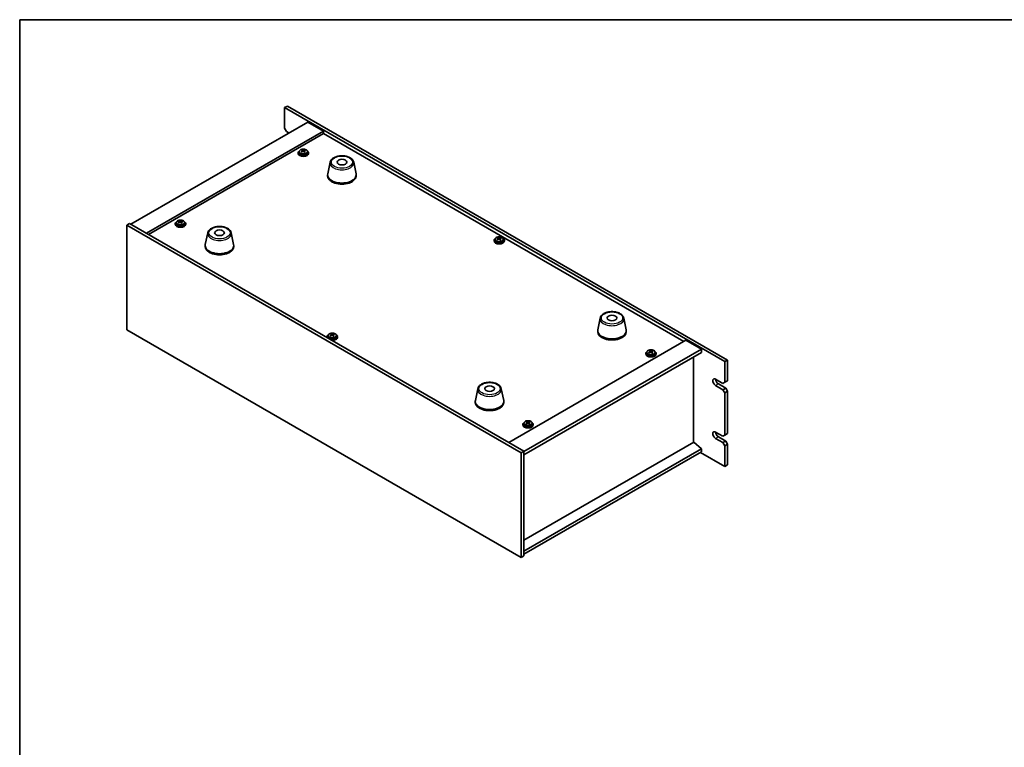
# Model space of a CAD drawing. Units: millimetres. Extents: x 65 to 8532, y 36 to 1300.
# Drawn here: x 65 to 824, y 739 to 1300 of the extents above; entities that cross this region are included whole.
import ezdxf

# ---------------------------------------------------------------- set-up
doc = ezdxf.new("R2010")
doc.units = ezdxf.units.MM
doc.header["$LTSCALE"] = 4.5
for name, color, linetype, lineweight in [('Border (ISO)', 7, 'Continuous', 35), ('Visible (ISO)', 7, 'Continuous', 35), ('Visible Narrow (ISO)', 7, 'Continuous', 25)]:
    doc.layers.add(name, color=color, linetype=linetype, lineweight=lineweight)

# ---------------------------------------------------------------- blocks, each defined once
blk = doc.blocks.new('図面枠 tk図枠')
at = {"layer": 'Border (ISO)'}
for q in [(405.5, 289), (14.5, 8)]:
    blk.add_line((14.5, 289), q, dxfattribs=at)

msp = doc.modelspace()

# ---------------------------------------------------------------- linework, layer by layer
at = {"layer": 'Visible (ISO)'}
for p, q in [((271.6341, 1233.9223), (269.5128, 1232.6975)), ((608.9241, 1036.7384), (269.5128, 1232.6975)), ((269.5128, 1232.6975), (269.5128, 1216.7759)), ((271.6341, 1233.9223), (611.0454, 1037.9631)), ((287.544, 1221.4707), (151.0724, 1142.6788)), ((270.927, 1214.3264), (269.5128, 1216.7759)), ((287.544, 1221.4707), (299.5648, 1214.5305)), ((299.5648, 1214.5305), (163.0932, 1135.7386)), ((299.5648, 1212.6934), (164.6842, 1134.82)), ((270.927, 1214.3264), (273.0483, 1213.1016)), ((299.5648, 1214.5305), (299.5648, 1212.6934)), ((577.281, 1052.3539), (299.5648, 1212.6934)), ((283.188, 1199.5405), (283.2481, 1199.5648)), ((283.2481, 1199.5648), (283.2481, 1200.1598)), ((283.2481, 1199.5648), (283.6734, 1199.2152)), ((285.3098, 1199.514), (285.3098, 1199.9516)), ((280.0085, 1197.7923), (280.0085, 1197.3841)), ((280.8585, 1198.7456), (280.8585, 1197.7923)), ((283.2022, 1198.7241), (283.2022, 1199.4635)), ((284.7042, 1199.1111), (284.8148, 1199.1559)), ((284.8148, 1198.4118), (284.8148, 1199.1512)), ((287.1585, 1198.7456), (287.1585, 1197.7923)), ((288.0085, 1197.7923), (288.0085, 1197.3841)), ((304.6314, 1190.5875), (302.7836, 1181.5985)), ((322.7826, 1190.5875), (324.6303, 1181.5985)), ((302.707, 1180.85), (302.707, 1180.0335)), ((324.707, 1180.85), (324.707, 1180.0335)), ((147.8904, 1142.0664), (150.0118, 1143.2912)), ((147.8904, 1142.0664), (147.8904, 1061.2333)), ((451.9464, 966.5197), (147.8904, 1142.0664)), ((150.0118, 1143.2912), (454.0677, 967.7444)), ((185.2562, 1143.087), (185.2562, 1142.6788)), ((186.1062, 1144.0403), (186.1062, 1143.087)), ((188.4357, 1144.8352), (188.4958, 1144.8596)), ((188.4499, 1144.0189), (188.4499, 1144.7582)), ((188.4958, 1144.8596), (188.4958, 1145.4545)), ((188.4958, 1144.8596), (188.9211, 1144.5099)), ((189.9519, 1144.4058), (190.0625, 1144.4507)), ((190.0625, 1143.7066), (190.0625, 1144.4459)), ((190.5575, 1144.8088), (190.5575, 1145.2463)), ((192.4062, 1144.0403), (192.4062, 1143.087)), ((193.2562, 1143.087), (193.2562, 1142.6788)), ((210.2326, 1136.0864), (208.3849, 1127.0973)), ((228.3838, 1136.0864), (230.2316, 1127.0973)), ((434.1553, 1131.9754), (434.2154, 1131.9997)), ((434.1695, 1131.159), (434.1695, 1131.8984)), ((434.2154, 1131.9997), (434.2154, 1132.5947)), ((434.2154, 1131.9997), (434.6407, 1131.6501)), ((435.6715, 1131.546), (435.7821, 1131.5909)), ((435.7821, 1130.8467), (435.7821, 1131.5861)), ((436.2771, 1131.949), (436.2771, 1132.3865)), ((208.3082, 1126.3489), (208.3082, 1125.5324)), ((230.3082, 1126.3489), (230.3082, 1125.5324)), ((430.9758, 1130.2272), (430.9758, 1129.819)), ((431.8258, 1131.1805), (431.8258, 1130.2272)), ((438.1258, 1131.1805), (438.1258, 1130.2272)), ((438.9758, 1130.2272), (438.9758, 1129.819)), ((512.8743, 1070.3584), (511.0266, 1061.3693)), ((531.0255, 1070.3584), (532.8733, 1061.3693)), ((147.8904, 1061.2333), (451.9464, 885.6865)), ((302.2824, 1055.926), (302.2824, 1055.5178)), ((303.1324, 1056.8793), (303.1324, 1055.926)), ((305.4619, 1057.6742), (305.5219, 1057.6986)), ((305.4761, 1056.8578), (305.4761, 1057.5972)), ((305.5219, 1057.6986), (305.5219, 1058.2935)), ((305.5219, 1057.6986), (305.9472, 1057.3489)), ((306.9781, 1057.2448), (307.0887, 1057.2897)), ((307.0887, 1056.5456), (307.0887, 1057.2849)), ((307.5837, 1057.6478), (307.5837, 1058.0853)), ((309.4324, 1056.8793), (309.4324, 1055.926)), ((310.2824, 1055.926), (310.2824, 1055.5178)), ((510.9499, 1060.6209), (510.9499, 1059.8044)), ((532.9499, 1060.6209), (532.9499, 1059.8044)), ((442.4004, 974.4805), (578.872, 1053.2724)), ((578.872, 1053.2724), (590.8928, 1046.3322)), ((454.0677, 967.3361), (590.8928, 1046.3322)), ((454.0677, 964.8867), (590.8928, 1043.8827)), ((548.002, 1043.0662), (548.002, 1042.658)), ((548.852, 1044.0195), (548.852, 1043.0662)), ((551.1815, 1044.8144), (551.2416, 1044.8387)), ((551.1957, 1043.998), (551.1957, 1044.7374)), ((551.2416, 1044.8387), (551.2416, 1045.4337)), ((551.2416, 1044.8387), (551.6668, 1044.4891)), ((552.6977, 1044.385), (552.8083, 1044.4298)), ((552.8083, 1043.6857), (552.8083, 1044.4251)), ((553.3033, 1044.7879), (553.3033, 1045.2255)), ((555.152, 1044.0195), (555.152, 1043.0662)), ((556.002, 1043.0662), (556.002, 1042.658)), ((584.9178, 974.6234), (584.9178, 1040.433)), ((590.8928, 1046.3322), (590.8928, 1043.8827)), ((611.0454, 1037.9631), (608.9241, 1036.7384)), ((608.9241, 1020.8167), (608.9241, 1036.7384)), ((611.0454, 1037.9631), (611.0454, 1022.0414)), ((601.853, 1023.2662), (607.5098, 1020.0002)), ((607.5098, 1015.1012), (601.853, 1018.3672)), ((603.9743, 1019.5919), (609.6312, 1016.3259)), ((608.9241, 1020.8167), (607.5098, 1020.0002)), ((611.0454, 1022.0414), (608.9241, 1020.8167)), ((418.4756, 1015.8573), (416.6278, 1006.8682)), ((436.6267, 1015.8573), (438.4745, 1006.8682)), ((609.6312, 1016.3259), (607.5098, 1015.1012)), ((607.5098, 1015.1012), (608.9241, 1012.6517)), ((608.9241, 1012.6517), (611.0454, 1013.8765)), ((608.9241, 979.9918), (608.9241, 1012.6517)), ((611.0454, 1013.8765), (609.6312, 1016.3259)), ((611.0454, 1013.8765), (611.0454, 981.2166)), ((416.5512, 1006.1197), (416.5512, 1005.3032)), ((438.5512, 1006.1197), (438.5512, 1005.3032)), ((453.2497, 988.3609), (453.2497, 987.9527)), ((454.0997, 989.3142), (454.0997, 988.3609)), ((456.4292, 990.1091), (456.4892, 990.1335)), ((456.4434, 989.2928), (456.4434, 990.0321)), ((456.4892, 990.1335), (456.4892, 990.7284)), ((456.4892, 990.1335), (456.9145, 989.7838)), ((457.9454, 989.6797), (458.056, 989.7246)), ((458.056, 988.9805), (458.056, 989.7198)), ((458.551, 990.0827), (458.551, 990.5202)), ((460.3997, 989.3142), (460.3997, 988.3609)), ((461.2497, 988.3609), (461.2497, 987.9527)), ((601.853, 982.4413), (607.5098, 979.1753)), ((608.9241, 979.9918), (607.5098, 979.1753)), ((611.0454, 981.2166), (608.9241, 979.9918)), ((584.9531, 974.6438), (454.0677, 899.077)), ((584.9531, 974.6438), (590.8928, 969.5815)), ((607.5098, 974.2764), (601.853, 977.5424)), ((603.9743, 978.7671), (609.6312, 975.5011)), ((609.6312, 975.5011), (607.5098, 974.2764)), ((607.5098, 974.2764), (608.9241, 971.8269)), ((608.9241, 971.8269), (611.0454, 973.0516)), ((608.9241, 955.9052), (608.9241, 971.8269)), ((611.0454, 973.0516), (609.6312, 975.5011)), ((611.0454, 973.0516), (611.0454, 957.1299)), ((451.9464, 966.5197), (454.0677, 967.7444)), ((451.9464, 885.6865), (451.9464, 966.5197)), ((590.8928, 969.5815), (454.0677, 890.5855)), ((454.0677, 967.7444), (454.0677, 886.9112)), ((590.8928, 967.132), (454.0677, 888.136)), ((590.1857, 966.7238), (608.9241, 955.9052)), ((590.8928, 969.5815), (590.8928, 967.132)), ((611.0454, 957.1299), (608.9241, 955.9052)), ((451.9464, 885.6865), (454.0677, 886.9112))]:
    msp.add_line(p, q, dxfattribs=at)
for centre, major_axis, ratio, start_param, end_param in [((282.9453, 1193.5631), (5.0408, 6.1314), 0.66818842, 0.84169426, 0.93495664), ((283.7057, 1192.5663), (-3.0592, 7.5452), 0.46924503, 5.70734819, 5.7998132), ((284.3113, 1192.8118), (3.0592, -7.5452), 0.46924503, 2.56575553, 2.65822055), ((283.7959, 1192.8638), (5.1706, 6.2892), 0.66818842, 0.65910131, 0.75156633), ((284.2211, 1192.5142), (-5.1706, -6.2892), 0.66818842, 3.80069397, 3.89315898), ((285.5225, 1193.3029), (2.9824, -7.3559), 0.46924503, 2.38236522, 2.47562761), ((284.0085, 1197.7923), (-4, 0), 0.57735027, 5.561933, 10.14603027), ((284.0085, 1197.3841), (-4, 0), 0.57735027, 0, 3.14159265), ((284.0085, 1197.7923), (3.15, 0), 0.57735027, 3.14159265, 6.28318531), ((283.7959, 1192.8638), (5.1706, 6.2892), 0.66818842, 1.02508457, 1.11754959), ((282.4945, 1192.0752), (-2.9824, 7.3559), 0.46924503, 5.52395787, 5.61722026), ((284.2211, 1192.5142), (-5.1706, -6.2892), 0.66818842, 4.16667722, 4.25914224), ((282.4622, 1198.7241), (0.74, 0), 0.57735027, 6.14885406, 6.28318531), ((284.2789, 1199.4607), (-0.74, 0), 0.57735027, 0.61224417, 2.18304049), ((283.7057, 1192.5663), (-3.0592, 7.5452), 0.46924503, 5.34136493, 5.43382995), ((285.0717, 1191.8149), (-5.0408, -6.1314), 0.66818842, 3.98328691, 4.0765493), ((285.5548, 1198.4118), (-0.74, 0), 0.57735027, 0, 0.46335166), ((284.3113, 1192.8118), (3.0592, -7.5452), 0.46924503, 2.19977228, 2.2922373), ((313.707, 1180.85), (11, 0), 0.57735027, 3.023467, 6.40131096), ((313.707, 1180.0335), (11, 0), 0.57735027, 3.14159265, 6.28318531), ((189.2562, 1143.087), (-4, 0), 0.57735027, 5.561933, 10.14603027), ((189.2562, 1142.6788), (-4, 0), 0.57735027, 0, 3.14159265), ((189.2562, 1143.087), (3.15, 0), 0.57735027, 3.14159265, 6.28318531), ((189.0435, 1138.1586), (5.1706, 6.2892), 0.66818842, 1.02508457, 1.11754959), ((187.7422, 1137.3699), (-2.9824, 7.3559), 0.46924503, 5.52395787, 5.61722026), ((188.193, 1138.8578), (5.0408, 6.1314), 0.66818842, 0.84169426, 0.93495664), ((188.9534, 1137.861), (-3.0592, 7.5452), 0.46924503, 5.70734819, 5.7998132), ((189.4688, 1137.8089), (-5.1706, -6.2892), 0.66818842, 4.16667722, 4.25914224), ((187.7099, 1144.0189), (0.74, 0), 0.57735027, 6.14885406, 6.28318531), ((189.559, 1138.1065), (3.0592, -7.5452), 0.46924503, 2.56575553, 2.65822055), ((189.5266, 1144.7555), (-0.74, 0), 0.57735027, 0.61224417, 2.18304049), ((188.9534, 1137.861), (-3.0592, 7.5452), 0.46924503, 5.34136493, 5.43382995), ((189.0435, 1138.1586), (5.1706, 6.2892), 0.66818842, 0.65910131, 0.75156633), ((190.3194, 1137.1097), (-5.0408, -6.1314), 0.66818842, 3.98328691, 4.0765493), ((190.8025, 1143.7066), (-0.74, 0), 0.57735027, 0, 0.46335166), ((189.559, 1138.1065), (3.0592, -7.5452), 0.46924503, 2.19977228, 2.2922373), ((189.4688, 1137.8089), (-5.1706, -6.2892), 0.66818842, 3.80069397, 3.89315898), ((190.7702, 1138.5976), (2.9824, -7.3559), 0.46924503, 2.38236522, 2.47562761), ((434.9758, 1130.2272), (-4, 0), 0.57735027, 5.561933, 10.14603027), ((434.7631, 1125.2988), (5.1706, 6.2892), 0.66818842, 1.02508457, 1.11754959), ((433.9126, 1125.998), (5.0408, 6.1314), 0.66818842, 0.84169426, 0.93495664), ((434.673, 1125.0012), (-3.0592, 7.5452), 0.46924503, 5.70734819, 5.7998132), ((435.2786, 1125.2467), (3.0592, -7.5452), 0.46924503, 2.56575553, 2.65822055), ((435.2462, 1131.8956), (-0.74, 0), 0.57735027, 0.61224417, 2.18304049), ((434.7631, 1125.2988), (5.1706, 6.2892), 0.66818842, 0.65910131, 0.75156633), ((435.2786, 1125.2467), (3.0592, -7.5452), 0.46924503, 2.19977228, 2.2922373), ((435.1884, 1124.9491), (-5.1706, -6.2892), 0.66818842, 3.80069397, 3.89315898), ((436.4898, 1125.7378), (2.9824, -7.3559), 0.46924503, 2.38236522, 2.47562761), ((219.3082, 1126.3489), (11, 0), 0.57735027, 3.023467, 6.40131096), ((219.3082, 1125.5324), (11, 0), 0.57735027, 3.14159265, 6.28318531), ((434.9758, 1129.819), (-4, 0), 0.57735027, 0, 3.14159265), ((434.9758, 1130.2272), (3.15, 0), 0.57735027, 3.14159265, 6.28318531), ((433.4618, 1124.5101), (-2.9824, 7.3559), 0.46924503, 5.52395787, 5.61722026), ((435.1884, 1124.9491), (-5.1706, -6.2892), 0.66818842, 4.16667722, 4.25914224), ((433.4295, 1131.159), (0.74, 0), 0.57735027, 6.14885406, 6.28318531), ((434.673, 1125.0012), (-3.0592, 7.5452), 0.46924503, 5.34136493, 5.43382995), ((436.039, 1124.2498), (-5.0408, -6.1314), 0.66818842, 3.98328691, 4.0765493), ((436.5221, 1130.8467), (-0.74, 0), 0.57735027, 0, 0.46335166), ((306.2824, 1055.926), (-4, 0), 0.57735027, 5.561933, 6.56322296), ((306.2824, 1055.5178), (-4, 0), 0.57735027, 0, 0.06266392), ((306.2824, 1055.926), (3.15, 0), 0.57735027, 3.14159265, 6.28318531), ((306.0697, 1050.9976), (5.1706, 6.2892), 0.66818842, 1.02508457, 1.11754959), ((304.7684, 1050.2089), (-2.9824, 7.3559), 0.46924503, 5.52395787, 5.61722026), ((305.2192, 1051.6968), (5.0408, 6.1314), 0.66818842, 0.84169426, 0.93495664), ((305.9796, 1050.7), (-3.0592, 7.5452), 0.46924503, 5.70734819, 5.7998132), ((306.495, 1050.6479), (-5.1706, -6.2892), 0.66818842, 4.16667722, 4.25914224), ((306.2824, 1055.926), (4, 0), 0.57735027, 4.43235133, 7.00443762), ((304.7361, 1056.8578), (0.74, 0), 0.57735027, 6.14885406, 6.28318531), ((306.5851, 1050.9455), (3.0592, -7.5452), 0.46924503, 2.56575553, 2.65822055), ((306.5528, 1057.5945), (-0.74, 0), 0.57735027, 0.61224417, 2.18304049), ((306.2824, 1055.5178), (4, 0), 0.57735027, 4.64972506, 6.28318531), ((305.9796, 1050.7), (-3.0592, 7.5452), 0.46924503, 5.34136493, 5.43382995), ((306.0697, 1050.9976), (5.1706, 6.2892), 0.66818842, 0.65910131, 0.75156633), ((307.3456, 1049.9487), (-5.0408, -6.1314), 0.66818842, 3.98328691, 4.0765493), ((307.8287, 1056.5456), (-0.74, 0), 0.57735027, 0, 0.46335166), ((306.5851, 1050.9455), (3.0592, -7.5452), 0.46924503, 2.19977228, 2.2922373), ((306.495, 1050.6479), (-5.1706, -6.2892), 0.66818842, 3.80069397, 3.89315898), ((307.7963, 1051.4366), (2.9824, -7.3559), 0.46924503, 2.38236522, 2.47562761), ((521.9499, 1060.6209), (11, 0), 0.57735027, 3.023467, 6.40131096), ((521.9499, 1059.8044), (11, 0), 0.57735027, 3.14159265, 6.28318531), ((552.002, 1043.0662), (-4, 0), 0.57735027, 5.561933, 10.14603027), ((552.002, 1042.658), (-4, 0), 0.57735027, 0, 3.14159265), ((552.002, 1043.0662), (3.15, 0), 0.57735027, 3.14159265, 6.28318531), ((551.7893, 1038.1377), (5.1706, 6.2892), 0.66818842, 1.02508457, 1.11754959), ((550.488, 1037.3491), (-2.9824, 7.3559), 0.46924503, 5.52395787, 5.61722026), ((550.9388, 1038.837), (5.0408, 6.1314), 0.66818842, 0.84169426, 0.93495664), ((551.6992, 1037.8402), (-3.0592, 7.5452), 0.46924503, 5.70734819, 5.7998132), ((552.2146, 1037.7881), (-5.1706, -6.2892), 0.66818842, 4.16667722, 4.25914224), ((550.4557, 1043.998), (0.74, 0), 0.57735027, 6.14885406, 6.28318531), ((552.3048, 1038.0857), (3.0592, -7.5452), 0.46924503, 2.56575553, 2.65822055), ((552.2724, 1044.7346), (-0.74, 0), 0.57735027, 0.61224417, 2.18304049), ((551.6992, 1037.8402), (-3.0592, 7.5452), 0.46924503, 5.34136493, 5.43382995), ((551.7893, 1038.1377), (5.1706, 6.2892), 0.66818842, 0.65910131, 0.75156633), ((553.0652, 1037.0888), (-5.0408, -6.1314), 0.66818842, 3.98328691, 4.0765493), ((553.5483, 1043.6857), (-0.74, 0), 0.57735027, 0, 0.46335166), ((552.3048, 1038.0857), (3.0592, -7.5452), 0.46924503, 2.19977228, 2.2922373), ((552.2146, 1037.7881), (-5.1706, -6.2892), 0.66818842, 3.80069397, 3.89315898), ((553.5159, 1038.5768), (2.9824, -7.3559), 0.46924503, 2.38236522, 2.47562761), ((601.853, 1020.8167), (-1.5, 2.5981), 0.57735027, 5.49778714, 8.6393798), ((603.9743, 1022.0414), (1.5, -2.5981), 0.57735027, 3.92699082, 5.49778714), ((427.5512, 1006.1197), (11, 0), 0.57735027, 3.023467, 6.40131096), ((427.5512, 1005.3032), (11, 0), 0.57735027, 3.14159265, 6.28318531), ((457.2497, 988.3609), (-4, 0), 0.57735027, 5.561933, 10.14603027), ((457.2497, 987.9527), (-4, 0), 0.57735027, 0, 3.14159265), ((457.2497, 988.3609), (3.15, 0), 0.57735027, 3.14159265, 6.28318531), ((457.037, 983.4325), (5.1706, 6.2892), 0.66818842, 1.02508457, 1.11754959), ((455.7357, 982.6438), (-2.9824, 7.3559), 0.46924503, 5.52395787, 5.61722026), ((456.1864, 984.1317), (5.0408, 6.1314), 0.66818842, 0.84169426, 0.93495664), ((456.9469, 983.1349), (-3.0592, 7.5452), 0.46924503, 5.70734819, 5.7998132), ((457.4623, 983.0828), (-5.1706, -6.2892), 0.66818842, 4.16667722, 4.25914224), ((455.7034, 989.2928), (0.74, 0), 0.57735027, 6.14885406, 6.28318531), ((457.5524, 983.3804), (3.0592, -7.5452), 0.46924503, 2.56575553, 2.65822055), ((457.5201, 990.0294), (-0.74, 0), 0.57735027, 0.61224417, 2.18304049), ((456.9469, 983.1349), (-3.0592, 7.5452), 0.46924503, 5.34136493, 5.43382995), ((457.037, 983.4325), (5.1706, 6.2892), 0.66818842, 0.65910131, 0.75156633), ((458.3129, 982.3836), (-5.0408, -6.1314), 0.66818842, 3.98328691, 4.0765493), ((458.796, 988.9805), (-0.74, 0), 0.57735027, 0, 0.46335166), ((457.5524, 983.3804), (3.0592, -7.5452), 0.46924503, 2.19977228, 2.2922373), ((457.4623, 983.0828), (-5.1706, -6.2892), 0.66818842, 3.80069397, 3.89315898), ((458.7636, 983.8715), (2.9824, -7.3559), 0.46924503, 2.38236522, 2.47562761), ((601.853, 979.9918), (-1.5, 2.5981), 0.57735027, 5.49778714, 8.6393798), ((603.9743, 981.2166), (1.5, -2.5981), 0.57735027, 3.92699082, 5.49778714)]:
    msp.add_ellipse(centre, major_axis=major_axis, ratio=ratio, start_param=start_param, end_param=end_param, dxfattribs=at)
for centre in [(313.707, 1190.648), (219.3082, 1136.1468), (521.9499, 1070.4188), (427.5512, 1015.9177)]:
    msp.add_ellipse(centre, major_axis=(-3.75, 0), ratio=0.57735027, dxfattribs=at)
for points, knots in [([(280.8585, 1198.7456), (280.8585, 1198.94), (280.9087, 1199.1339), (281.1033, 1199.506), (281.2519, 1199.6832), (281.637, 1200.0067), (281.878, 1200.151), (282.4239, 1200.3871), (282.7293, 1200.4785), (283.3715, 1200.5993), (283.7081, 1200.6289), (284.3796, 1200.6245), (284.7144, 1200.5904), (285.3503, 1200.4616), (285.6512, 1200.3667), (286.1897, 1200.1233), (286.4271, 1199.9747), (286.8107, 1199.6357), (286.9578, 1199.4453), (287.1211, 1199.0816), (287.1585, 1198.9138), (287.1585, 1198.7456)], [2.18304049, 2.18304049, 2.18304049, 2.18304049, 2.47619857, 2.47619857, 2.78521397, 2.78521397, 3.11097378, 3.11097378, 3.43883895, 3.43883895, 3.76538851, 3.76538851, 4.09137566, 4.09137566, 4.41800516, 4.41800516, 4.74592866, 4.74592866, 5.0710788, 5.0710788, 5.32463315, 5.32463315, 5.32463315, 5.32463315]), ([(282.8875, 1199.0812), (282.9631, 1199.1223), (283.0335, 1199.1728), (283.1395, 1199.281), (283.1751, 1199.3386), (283.2072, 1199.4447), (283.2059, 1199.5001), (283.1627, 1199.5993), (283.1209, 1199.6431), (283.0678, 1199.6764)], [0.113199271, 0.113199271, 0.113199271, 0.113199271, 0.141183811, 0.141183811, 0.169168352, 0.169168352, 0.197152892, 0.197152892, 0.225137433, 0.225137433, 0.225137433, 0.225137433]), ([(283.6734, 1199.9219), (283.7265, 1199.8887), (283.7984, 1199.857), (283.9649, 1199.8078), (284.0596, 1199.7903), (284.2433, 1199.7717), (284.3444, 1199.7695), (284.5371, 1199.7824), (284.6286, 1199.7976), (284.7042, 1199.8178)], [0, 0, 0, 0, 0.027984541, 0.027984541, 0.055969081, 0.055969081, 0.083953622, 0.083953622, 0.111938162, 0.111938162, 0.111938162, 0.111938162]), ([(284.3436, 1198.6275), (284.2905, 1198.6815), (284.2186, 1198.7312), (284.052, 1198.8044), (283.9574, 1198.8279), (283.7736, 1198.8464), (283.6726, 1198.8427), (283.4799, 1198.8058), (283.3884, 1198.7726), (283.3128, 1198.7316)], [0.225164225, 0.225164225, 0.225164225, 0.225164225, 0.253148765, 0.253148765, 0.281133306, 0.281133306, 0.309117846, 0.309117846, 0.337102387, 0.337102387, 0.337102387, 0.337102387]), ([(285.1295, 1199.4682), (285.0539, 1199.4479), (284.9835, 1199.4154), (284.8775, 1199.3313), (284.8419, 1199.2796), (284.8098, 1199.1735), (284.8111, 1199.1122), (284.8543, 1198.989), (284.8961, 1198.9271), (284.9492, 1198.873)], [0.338363496, 0.338363496, 0.338363496, 0.338363496, 0.366348036, 0.366348036, 0.394332577, 0.394332577, 0.422317117, 0.422317117, 0.450301658, 0.450301658, 0.450301658, 0.450301658]), ([(304.6314, 1190.5875), (304.7489, 1191.159), (304.9986, 1191.704), (305.7467, 1192.7572), (306.273, 1193.2528), (307.5667, 1194.1437), (308.3529, 1194.5268), (310.0759, 1195.1188), (311.0134, 1195.3264), (312.9384, 1195.5505), (313.925, 1195.5684), (315.8589, 1195.4154), (316.8059, 1195.2449), (318.5774, 1194.7241), (319.401, 1194.373), (320.8391, 1193.5038), (321.4548, 1192.9852), (322.3476, 1191.8452), (322.6497, 1191.2339), (322.7826, 1190.5875)], [4.04511647, 4.04511647, 4.04511647, 4.04511647, 4.31616759, 4.31616759, 4.6246778, 4.6246778, 4.96092934, 4.96092934, 5.29881538, 5.29881538, 5.63393008, 5.63393008, 5.96876287, 5.96876287, 6.30604233, 6.30604233, 6.64390982, 6.64390982, 6.95045782, 6.95045782, 6.95045782, 6.95045782]), ([(186.1062, 1144.0403), (186.1062, 1144.2348), (186.1564, 1144.4286), (186.3509, 1144.8007), (186.4996, 1144.978), (186.8847, 1145.3014), (187.1257, 1145.4458), (187.6716, 1145.6818), (187.977, 1145.7732), (188.6192, 1145.894), (188.9558, 1145.9237), (189.6273, 1145.9192), (189.9621, 1145.8852), (190.598, 1145.7563), (190.8989, 1145.6614), (191.4374, 1145.4181), (191.6748, 1145.2694), (192.0584, 1144.9304), (192.2055, 1144.7401), (192.3688, 1144.3764), (192.4062, 1144.2085), (192.4062, 1144.0403)], [2.18304049, 2.18304049, 2.18304049, 2.18304049, 2.47619857, 2.47619857, 2.78521397, 2.78521397, 3.11097378, 3.11097378, 3.43883895, 3.43883895, 3.76538851, 3.76538851, 4.09137566, 4.09137566, 4.41800516, 4.41800516, 4.74592866, 4.74592866, 5.0710788, 5.0710788, 5.32463315, 5.32463315, 5.32463315, 5.32463315]), ([(188.1352, 1144.376), (188.2108, 1144.417), (188.2812, 1144.4676), (188.3872, 1144.5757), (188.4227, 1144.6333), (188.4549, 1144.7394), (188.4536, 1144.7948), (188.4104, 1144.894), (188.3686, 1144.9379), (188.3155, 1144.9711)], [0.113199271, 0.113199271, 0.113199271, 0.113199271, 0.141183811, 0.141183811, 0.169168352, 0.169168352, 0.197152892, 0.197152892, 0.225137433, 0.225137433, 0.225137433, 0.225137433]), ([(189.5913, 1143.9222), (189.5382, 1143.9763), (189.4663, 1144.026), (189.2997, 1144.0991), (189.2051, 1144.1226), (189.0213, 1144.1412), (188.9203, 1144.1374), (188.7276, 1144.1005), (188.6361, 1144.0674), (188.5604, 1144.0263)], [0.225164225, 0.225164225, 0.225164225, 0.225164225, 0.253148765, 0.253148765, 0.281133306, 0.281133306, 0.309117846, 0.309117846, 0.337102387, 0.337102387, 0.337102387, 0.337102387]), ([(188.9211, 1145.2167), (188.9742, 1145.1834), (189.0461, 1145.1518), (189.2126, 1145.1026), (189.3073, 1145.085), (189.491, 1145.0664), (189.5921, 1145.0642), (189.7847, 1145.0772), (189.8763, 1145.0923), (189.9519, 1145.1126)], [0, 0, 0, 0, 0.027984541, 0.027984541, 0.055969081, 0.055969081, 0.083953622, 0.083953622, 0.111938162, 0.111938162, 0.111938162, 0.111938162]), ([(190.3772, 1144.7629), (190.3016, 1144.7427), (190.2312, 1144.7102), (190.1252, 1144.626), (190.0896, 1144.5743), (190.0575, 1144.4682), (190.0588, 1144.4069), (190.102, 1144.2837), (190.1438, 1144.2218), (190.1969, 1144.1678)], [0.338363496, 0.338363496, 0.338363496, 0.338363496, 0.366348036, 0.366348036, 0.394332577, 0.394332577, 0.422317117, 0.422317117, 0.450301658, 0.450301658, 0.450301658, 0.450301658]), ([(210.2326, 1136.0864), (210.3501, 1136.6579), (210.5999, 1137.2028), (211.3479, 1138.256), (211.8742, 1138.7517), (213.1679, 1139.6426), (213.9542, 1140.0256), (215.6771, 1140.6177), (216.6146, 1140.8253), (218.5396, 1141.0494), (219.5262, 1141.0672), (221.4602, 1140.9143), (222.4071, 1140.7438), (224.1787, 1140.223), (225.0022, 1139.8718), (226.4403, 1139.0027), (227.0561, 1138.484), (227.9489, 1137.3441), (228.2509, 1136.7327), (228.3838, 1136.0864)], [4.04511647, 4.04511647, 4.04511647, 4.04511647, 4.31616759, 4.31616759, 4.6246778, 4.6246778, 4.96092934, 4.96092934, 5.29881538, 5.29881538, 5.63393008, 5.63393008, 5.96876287, 5.96876287, 6.30604233, 6.30604233, 6.64390982, 6.64390982, 6.95045782, 6.95045782, 6.95045782, 6.95045782]), ([(431.8258, 1131.1805), (431.8258, 1131.3749), (431.876, 1131.5688), (432.0706, 1131.9409), (432.2192, 1132.1181), (432.6043, 1132.4416), (432.8453, 1132.5859), (433.3912, 1132.822), (433.6966, 1132.9134), (434.3388, 1133.0342), (434.6754, 1133.0639), (435.3469, 1133.0594), (435.6817, 1133.0253), (436.3176, 1132.8965), (436.6185, 1132.8016), (437.157, 1132.5582), (437.3944, 1132.4096), (437.778, 1132.0706), (437.9251, 1131.8803), (438.0884, 1131.5165), (438.1258, 1131.3487), (438.1258, 1131.1805)], [2.18304049, 2.18304049, 2.18304049, 2.18304049, 2.47619857, 2.47619857, 2.78521397, 2.78521397, 3.11097378, 3.11097378, 3.43883895, 3.43883895, 3.76538851, 3.76538851, 4.09137566, 4.09137566, 4.41800516, 4.41800516, 4.74592866, 4.74592866, 5.0710788, 5.0710788, 5.32463315, 5.32463315, 5.32463315, 5.32463315]), ([(433.8548, 1131.5161), (433.9304, 1131.5572), (434.0008, 1131.6077), (434.1068, 1131.7159), (434.1424, 1131.7735), (434.1745, 1131.8796), (434.1732, 1131.935), (434.13, 1132.0342), (434.0882, 1132.078), (434.0351, 1132.1113)], [0.113199271, 0.113199271, 0.113199271, 0.113199271, 0.141183811, 0.141183811, 0.169168352, 0.169168352, 0.197152892, 0.197152892, 0.225137433, 0.225137433, 0.225137433, 0.225137433]), ([(435.3109, 1131.0624), (435.2578, 1131.1165), (435.1859, 1131.1661), (435.0193, 1131.2393), (434.9247, 1131.2628), (434.7409, 1131.2814), (434.6399, 1131.2776), (434.4472, 1131.2407), (434.3557, 1131.2076), (434.2801, 1131.1665)], [0.225164225, 0.225164225, 0.225164225, 0.225164225, 0.253148765, 0.253148765, 0.281133306, 0.281133306, 0.309117846, 0.309117846, 0.337102387, 0.337102387, 0.337102387, 0.337102387]), ([(434.6407, 1132.3569), (434.6938, 1132.3236), (434.7657, 1132.2919), (434.9322, 1132.2427), (435.0269, 1132.2252), (435.2106, 1132.2066), (435.3117, 1132.2044), (435.5044, 1132.2174), (435.5959, 1132.2325), (435.6715, 1132.2528)], [0, 0, 0, 0, 0.027984541, 0.027984541, 0.055969081, 0.055969081, 0.083953622, 0.083953622, 0.111938162, 0.111938162, 0.111938162, 0.111938162]), ([(436.0968, 1131.9031), (436.0212, 1131.8828), (435.9508, 1131.8503), (435.8448, 1131.7662), (435.8092, 1131.7145), (435.7771, 1131.6084), (435.7784, 1131.5471), (435.8216, 1131.4239), (435.8634, 1131.362), (435.9165, 1131.3079)], [0.338363496, 0.338363496, 0.338363496, 0.338363496, 0.366348036, 0.366348036, 0.394332577, 0.394332577, 0.422317117, 0.422317117, 0.450301658, 0.450301658, 0.450301658, 0.450301658]), ([(512.8743, 1070.3584), (512.9918, 1070.9299), (513.2416, 1071.4749), (513.9896, 1072.528), (514.5159, 1073.0237), (515.8096, 1073.9146), (516.5959, 1074.2976), (518.3188, 1074.8897), (519.2563, 1075.0973), (521.1813, 1075.3214), (522.1679, 1075.3393), (524.1019, 1075.1863), (525.0488, 1075.0158), (526.8204, 1074.495), (527.6439, 1074.1438), (529.082, 1073.2747), (529.6978, 1072.756), (530.5906, 1071.6161), (530.8927, 1071.0047), (531.0255, 1070.3584)], [4.04511647, 4.04511647, 4.04511647, 4.04511647, 4.31616759, 4.31616759, 4.6246778, 4.6246778, 4.96092934, 4.96092934, 5.29881538, 5.29881538, 5.63393008, 5.63393008, 5.96876287, 5.96876287, 6.30604233, 6.30604233, 6.64390982, 6.64390982, 6.95045782, 6.95045782, 6.95045782, 6.95045782]), ([(303.1324, 1056.8793), (303.1324, 1057.0738), (303.1826, 1057.2676), (303.3771, 1057.6397), (303.5257, 1057.8169), (303.9108, 1058.1404), (304.1518, 1058.2847), (304.6978, 1058.5208), (305.0032, 1058.6122), (305.6454, 1058.733), (305.982, 1058.7627), (306.6535, 1058.7582), (306.9883, 1058.7242), (307.6241, 1058.5953), (307.925, 1058.5004), (308.4635, 1058.2571), (308.7009, 1058.1084), (309.0845, 1057.7694), (309.2317, 1057.5791), (309.3949, 1057.2153), (309.4324, 1057.0475), (309.4324, 1056.8793)], [2.18304049, 2.18304049, 2.18304049, 2.18304049, 2.47619857, 2.47619857, 2.78521397, 2.78521397, 3.11097378, 3.11097378, 3.43883895, 3.43883895, 3.76538851, 3.76538851, 4.09137566, 4.09137566, 4.41800516, 4.41800516, 4.74592866, 4.74592866, 5.0710788, 5.0710788, 5.32463315, 5.32463315, 5.32463315, 5.32463315]), ([(305.1613, 1057.215), (305.237, 1057.256), (305.3074, 1057.3065), (305.4134, 1057.4147), (305.4489, 1057.4723), (305.4811, 1057.5784), (305.4797, 1057.6338), (305.4366, 1057.733), (305.3947, 1057.7768), (305.3416, 1057.8101)], [0.113199271, 0.113199271, 0.113199271, 0.113199271, 0.141183811, 0.141183811, 0.169168352, 0.169168352, 0.197152892, 0.197152892, 0.225137433, 0.225137433, 0.225137433, 0.225137433]), ([(306.6175, 1056.7612), (306.5644, 1056.8153), (306.4925, 1056.8649), (306.3259, 1056.9381), (306.2313, 1056.9616), (306.0475, 1056.9802), (305.9464, 1056.9764), (305.7538, 1056.9395), (305.6622, 1056.9064), (305.5866, 1056.8653)], [0.225164225, 0.225164225, 0.225164225, 0.225164225, 0.253148765, 0.253148765, 0.281133306, 0.281133306, 0.309117846, 0.309117846, 0.337102387, 0.337102387, 0.337102387, 0.337102387]), ([(305.9472, 1058.0557), (306.0003, 1058.0224), (306.0723, 1057.9908), (306.2388, 1057.9416), (306.3334, 1057.924), (306.5172, 1057.9054), (306.6183, 1057.9032), (306.8109, 1057.9162), (306.9025, 1057.9313), (306.9781, 1057.9516)], [0, 0, 0, 0, 0.027984541, 0.027984541, 0.055969081, 0.055969081, 0.083953622, 0.083953622, 0.111938162, 0.111938162, 0.111938162, 0.111938162]), ([(307.4034, 1057.6019), (307.3278, 1057.5816), (307.2573, 1057.5492), (307.1514, 1057.465), (307.1158, 1057.4133), (307.0837, 1057.3072), (307.085, 1057.2459), (307.1281, 1057.1227), (307.17, 1057.0608), (307.2231, 1057.0068)], [0.338363496, 0.338363496, 0.338363496, 0.338363496, 0.366348036, 0.366348036, 0.394332577, 0.394332577, 0.422317117, 0.422317117, 0.450301658, 0.450301658, 0.450301658, 0.450301658]), ([(548.852, 1044.0195), (548.852, 1044.2139), (548.9022, 1044.4078), (549.0967, 1044.7799), (549.2453, 1044.9571), (549.6304, 1045.2806), (549.8714, 1045.4249), (550.4174, 1045.661), (550.7228, 1045.7524), (551.365, 1045.8732), (551.7016, 1045.9028), (552.3731, 1045.8984), (552.7079, 1045.8643), (553.3438, 1045.7355), (553.6446, 1045.6406), (554.1831, 1045.3972), (554.4205, 1045.2486), (554.8041, 1044.9096), (554.9513, 1044.7192), (555.1145, 1044.3555), (555.152, 1044.1877), (555.152, 1044.0195)], [2.18304049, 2.18304049, 2.18304049, 2.18304049, 2.47619857, 2.47619857, 2.78521397, 2.78521397, 3.11097378, 3.11097378, 3.43883895, 3.43883895, 3.76538851, 3.76538851, 4.09137566, 4.09137566, 4.41800516, 4.41800516, 4.74592866, 4.74592866, 5.0710788, 5.0710788, 5.32463315, 5.32463315, 5.32463315, 5.32463315]), ([(550.8809, 1044.3551), (550.9566, 1044.3962), (551.027, 1044.4467), (551.133, 1044.5549), (551.1685, 1044.6125), (551.2007, 1044.7186), (551.1993, 1044.774), (551.1562, 1044.8732), (551.1144, 1044.917), (551.0612, 1044.9503)], [0.113199271, 0.113199271, 0.113199271, 0.113199271, 0.141183811, 0.141183811, 0.169168352, 0.169168352, 0.197152892, 0.197152892, 0.225137433, 0.225137433, 0.225137433, 0.225137433]), ([(552.3371, 1043.9014), (552.284, 1043.9554), (552.2121, 1044.0051), (552.0455, 1044.0783), (551.9509, 1044.1018), (551.7671, 1044.1203), (551.666, 1044.1166), (551.4734, 1044.0797), (551.3818, 1044.0465), (551.3062, 1044.0055)], [0.225164225, 0.225164225, 0.225164225, 0.225164225, 0.253148765, 0.253148765, 0.281133306, 0.281133306, 0.309117846, 0.309117846, 0.337102387, 0.337102387, 0.337102387, 0.337102387]), ([(551.6668, 1045.1958), (551.7199, 1045.1626), (551.7919, 1045.1309), (551.9584, 1045.0817), (552.053, 1045.0642), (552.2368, 1045.0456), (552.3379, 1045.0434), (552.5305, 1045.0563), (552.6221, 1045.0715), (552.6977, 1045.0917)], [0, 0, 0, 0, 0.027984541, 0.027984541, 0.055969081, 0.055969081, 0.083953622, 0.083953622, 0.111938162, 0.111938162, 0.111938162, 0.111938162]), ([(553.123, 1044.7421), (553.0474, 1044.7218), (552.9769, 1044.6893), (552.871, 1044.6052), (552.8354, 1044.5535), (552.8033, 1044.4474), (552.8046, 1044.3861), (552.8477, 1044.2629), (552.8896, 1044.201), (552.9427, 1044.1469)], [0.338363496, 0.338363496, 0.338363496, 0.338363496, 0.366348036, 0.366348036, 0.394332577, 0.394332577, 0.422317117, 0.422317117, 0.450301658, 0.450301658, 0.450301658, 0.450301658]), ([(418.4756, 1015.8573), (418.5931, 1016.4287), (418.8428, 1016.9737), (419.5909, 1018.0269), (420.1172, 1018.5225), (421.4108, 1019.4134), (422.1971, 1019.7965), (423.9201, 1020.3885), (424.8576, 1020.5962), (426.7825, 1020.8203), (427.7692, 1020.8381), (429.7031, 1020.6851), (430.6501, 1020.5146), (432.4216, 1019.9938), (433.2452, 1019.6427), (434.6833, 1018.7735), (435.299, 1018.2549), (436.1918, 1017.1149), (436.4939, 1016.5036), (436.6267, 1015.8573)], [4.04511647, 4.04511647, 4.04511647, 4.04511647, 4.31616759, 4.31616759, 4.6246778, 4.6246778, 4.96092934, 4.96092934, 5.29881538, 5.29881538, 5.63393008, 5.63393008, 5.96876287, 5.96876287, 6.30604233, 6.30604233, 6.64390982, 6.64390982, 6.95045782, 6.95045782, 6.95045782, 6.95045782]), ([(454.0997, 989.3142), (454.0997, 989.5087), (454.1499, 989.7025), (454.3444, 990.0746), (454.493, 990.2518), (454.8781, 990.5753), (455.1191, 990.7196), (455.6651, 990.9557), (455.9705, 991.0471), (456.6127, 991.1679), (456.9493, 991.1976), (457.6208, 991.1931), (457.9556, 991.1591), (458.5914, 991.0302), (458.8923, 990.9353), (459.4308, 990.692), (459.6682, 990.5433), (460.0518, 990.2043), (460.199, 990.014), (460.3622, 989.6503), (460.3997, 989.4824), (460.3997, 989.3142)], [2.18304049, 2.18304049, 2.18304049, 2.18304049, 2.47619857, 2.47619857, 2.78521397, 2.78521397, 3.11097378, 3.11097378, 3.43883895, 3.43883895, 3.76538851, 3.76538851, 4.09137566, 4.09137566, 4.41800516, 4.41800516, 4.74592866, 4.74592866, 5.0710788, 5.0710788, 5.32463315, 5.32463315, 5.32463315, 5.32463315]), ([(456.1286, 989.6499), (456.2043, 989.6909), (456.2747, 989.7415), (456.3807, 989.8496), (456.4162, 989.9072), (456.4484, 990.0133), (456.447, 990.0687), (456.4039, 990.1679), (456.362, 990.2118), (456.3089, 990.245)], [0.113199271, 0.113199271, 0.113199271, 0.113199271, 0.141183811, 0.141183811, 0.169168352, 0.169168352, 0.197152892, 0.197152892, 0.225137433, 0.225137433, 0.225137433, 0.225137433]), ([(457.5848, 989.1961), (457.5317, 989.2502), (457.4598, 989.2999), (457.2932, 989.373), (457.1986, 989.3965), (457.0148, 989.4151), (456.9137, 989.4113), (456.7211, 989.3744), (456.6295, 989.3413), (456.5539, 989.3002)], [0.225164225, 0.225164225, 0.225164225, 0.225164225, 0.253148765, 0.253148765, 0.281133306, 0.281133306, 0.309117846, 0.309117846, 0.337102387, 0.337102387, 0.337102387, 0.337102387]), ([(456.9145, 990.4906), (456.9676, 990.4573), (457.0396, 990.4257), (457.2061, 990.3765), (457.3007, 990.3589), (457.4845, 990.3403), (457.5856, 990.3381), (457.7782, 990.3511), (457.8698, 990.3662), (457.9454, 990.3865)], [0, 0, 0, 0, 0.027984541, 0.027984541, 0.055969081, 0.055969081, 0.083953622, 0.083953622, 0.111938162, 0.111938162, 0.111938162, 0.111938162]), ([(458.3707, 990.0368), (458.295, 990.0166), (458.2246, 989.9841), (458.1187, 989.8999), (458.0831, 989.8482), (458.051, 989.7421), (458.0523, 989.6808), (458.0954, 989.5576), (458.1373, 989.4957), (458.1904, 989.4417)], [0.338363496, 0.338363496, 0.338363496, 0.338363496, 0.366348036, 0.366348036, 0.394332577, 0.394332577, 0.422317117, 0.422317117, 0.450301658, 0.450301658, 0.450301658, 0.450301658])]:
    msp.add_open_spline(points, degree=3, knots=knots, dxfattribs=at)
at = {"layer": 'Visible Narrow (ISO)'}
for p, q in [((283.6734, 1199.2152), (283.6734, 1199.9219)), ((284.7042, 1199.8178), (284.7042, 1199.1111)), ((282.8875, 1198.4867), (282.8875, 1199.0812)), ((284.9492, 1198.873), (284.9492, 1198.245)), ((188.1352, 1143.7814), (188.1352, 1144.376)), ((188.9211, 1144.5099), (188.9211, 1145.2167)), ((189.9519, 1145.1126), (189.9519, 1144.4058)), ((190.1969, 1144.1678), (190.1969, 1143.5398)), ((433.8548, 1130.9216), (433.8548, 1131.5161)), ((434.6407, 1131.6501), (434.6407, 1132.3569)), ((435.6715, 1132.2528), (435.6715, 1131.546)), ((435.9165, 1131.3079), (435.9165, 1130.68)), ((305.1613, 1056.6204), (305.1613, 1057.215)), ((305.9472, 1057.3489), (305.9472, 1058.0557)), ((306.9781, 1057.9516), (306.9781, 1057.2448)), ((307.2231, 1057.0068), (307.2231, 1056.3788)), ((550.8809, 1043.7606), (550.8809, 1044.3551)), ((551.6668, 1044.4891), (551.6668, 1045.1958)), ((552.6977, 1045.0917), (552.6977, 1044.385)), ((552.9427, 1044.1469), (552.9427, 1043.5189)), ((603.9743, 1019.5919), (601.853, 1018.3672)), ((456.1286, 989.0553), (456.1286, 989.6499)), ((456.9145, 989.7838), (456.9145, 990.4906)), ((457.9454, 990.3865), (457.9454, 989.6797)), ((458.1904, 989.4417), (458.1904, 988.8137)), ((603.9743, 978.7671), (601.853, 977.5424))]:
    msp.add_line(p, q, dxfattribs=at)
for centre, major_axis in [((284.0085, 1198.8576), (3.0575, 0)), ((313.707, 1190.648), (-8.1529, 0)), ((189.2562, 1144.1524), (3.0575, 0)), ((219.3082, 1136.1468), (-8.1529, 0)), ((434.9758, 1131.2925), (3.0575, 0)), ((521.9499, 1070.4188), (-8.1529, 0)), ((306.2824, 1056.9914), (3.0575, 0)), ((552.002, 1044.1315), (3.0575, 0)), ((427.5512, 1015.9177), (-8.1529, 0)), ((457.2497, 989.4263), (3.0575, 0))]:
    msp.add_ellipse(centre, major_axis=major_axis, ratio=0.57735027, dxfattribs=at)
for centre, major_axis, start_param, end_param in [((284.0085, 1198.7456), (3.15, 0), 3.14159265, 6.28318531), ((313.707, 1189.9657), (-9.1393, 0), 6.16505965, 9.54290361), ((189.2562, 1144.0403), (3.15, 0), 3.14159265, 6.28318531), ((219.3082, 1135.4646), (-9.1393, 0), 6.16505965, 9.54290361), ((434.9758, 1131.1805), (3.15, 0), 3.14159265, 6.28318531), ((521.9499, 1069.7366), (-9.1393, 0), 6.16505965, 9.54290361), ((306.2824, 1056.8793), (3.15, 0), 3.14159265, 6.28318531), ((552.002, 1044.0195), (3.15, 0), 3.14159265, 6.28318531), ((427.5512, 1015.2354), (-9.1393, 0), 6.16505965, 9.54290361), ((457.2497, 989.3142), (3.15, 0), 3.14159265, 6.28318531)]:
    msp.add_ellipse(centre, major_axis=major_axis, ratio=0.57735027, start_param=start_param, end_param=end_param, dxfattribs=at)

# ---------------------------------------------------------------- block references
at = {"xscale": 4.5, "yscale": 4.5, "zscale": 4.5}
msp.add_blockref('図面枠 tk図枠', (0, 0), dxfattribs=at)

doc.saveas('drawing.dxf')
